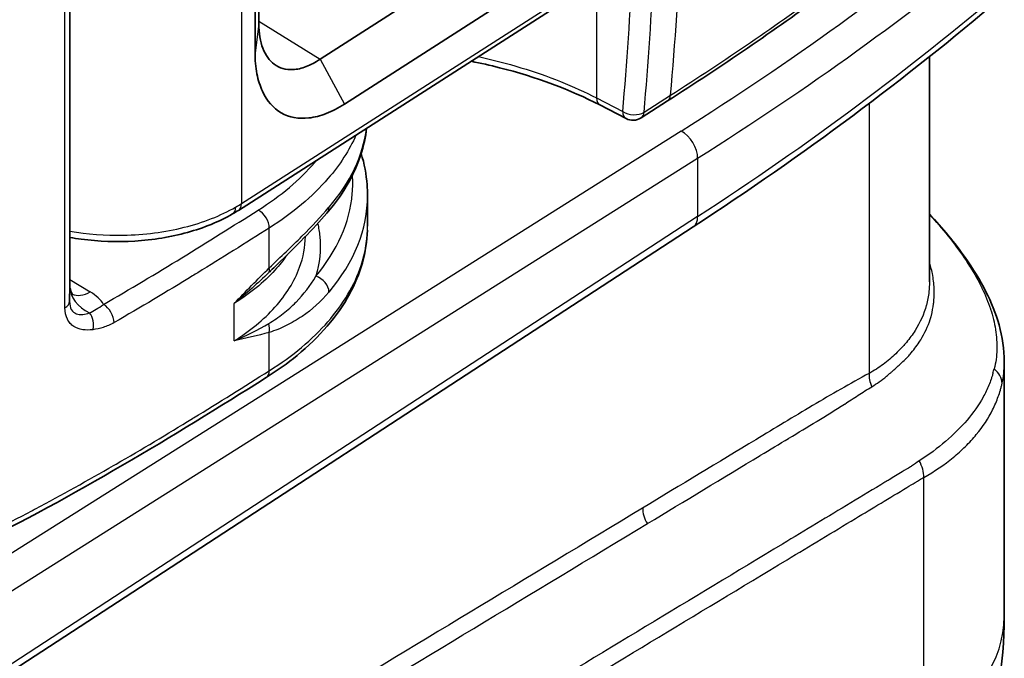
# Model space of a CAD drawing. Units: millimetres. Extents: x 29 to 2190, y 16 to 1000.
# Drawn here: x 310 to 343, y 214 to 235 of the extents above; entities that cross this region are included whole.
import ezdxf

# ---------------------------------------------------------------- set-up
doc = ezdxf.new("R2010")
doc.units = ezdxf.units.MM
doc.header["$LTSCALE"] = 2
doc.layers.add('Visible (ISO)', color=7, linetype='Continuous', lineweight=35)
doc.layers.add('Visible Narrow (ISO)', color=7, linetype='Continuous', lineweight=25)

msp = doc.modelspace()

# ---------------------------------------------------------------- linework, layer by layer
at = {"layer": 'Visible (ISO)'}
for p, q in [((311.228, 246.009), (311.228, 226.322)), ((317.634, 246.084), (317.634, 235.206)), ((317.508, 234.228), (317.508, 245.106)), ((319.714, 234.011), (328.545, 239.684)), ((329.645, 238.334), (320.539, 232.485)), ((316.944, 228.882), (330.267, 237.418)), ((340.382, 226.452), (340.382, 234.095)), ((330.091, 231.996), (329.201, 232.457)), ((331.494, 232.592), (330.602, 232.021)), ((320.901, 231.371), (320.901, 231.371)), ((319.22, 229.194), (319.22, 229.194)), ((321.324, 228.343), (321.324, 229.39)), ((332.37, 228.325), (308.521, 212.779)), ((340.382, 226.452), (340.382, 226.452)), ((342.922, 223.747), (342.922, 215.103))]:
    msp.add_line(p, q, dxfattribs=at)
msp.add_arc((330.325, 232.446), 0.508, 242.5746, 302.6165, dxfattribs=at)
for centre, major_axis, ratio, start_param, end_param in [((331.221, 233.02), (0.274, -0.428), 0.607327, 6.281112, 6.283185), ((319.56, 229.117), (0.385, -0.331), 0.735611, 6.283176, 6.283206), ((310.466, 226.333), (0.762, -0.016), 0.590626, 0.011944, 0.012073)]:
    msp.add_ellipse(centre, major_axis=major_axis, ratio=ratio, start_param=start_param, end_param=end_param, dxfattribs=at)
for points in [[(336.817, 236.228), (335.113, 234.984), (333.337, 233.771), (331.495, 232.592)], [(342.761, 236.056), (339.591, 233.352), (336.112, 230.764), (332.37, 228.325)], [(316.944, 228.882), (316.878, 228.84), (316.81, 228.799), (316.741, 228.759)]]:
    msp.add_open_spline(points, degree=3, dxfattribs=at)
for points, knots in [([(317.634, 235.206), (317.635, 234.893), (317.683, 234.612), (317.863, 234.144), (317.993, 233.962), (318.336, 233.705), (318.553, 233.643), (318.937, 233.664), (319.087, 233.698), (319.397, 233.818), (319.555, 233.903), (319.714, 234.011)], [0, 0, 0, 0, 0.1146534, 0.1146534, 0.2293709, 0.2293709, 0.353371, 0.353371, 0.4269018, 0.4269018, 0.5004829, 0.5004829, 0.5004829, 0.5004829]), ([(320.539, 232.485), (320.332, 232.35), (320.125, 232.244), (319.719, 232.088), (319.521, 232.038), (318.984, 231.977), (318.664, 232.034), (318.128, 232.343), (317.912, 232.594), (317.678, 233.098), (317.614, 233.298), (317.529, 233.737), (317.507, 233.975), (317.508, 234.228)], [-0.7107254, -0.7107254, -0.7107254, -0.7107254, -0.6177791, -0.6177791, -0.5249539, -0.5249539, -0.3551208, -0.3551208, -0.185414, -0.185414, -0.0927508, -0.0927508, 0, 0, 0, 0]), ([(329.201, 232.457), (328.207, 232.973), (327.043, 233.407), (325.484, 233.801), (325.164, 233.874), (324.838, 233.939)], [0, 0, 0, 0, 0.4132731, 0.4132731, 0.5172599, 0.5172599, 0.5172599, 0.5172599]), ([(321.293, 231.668), (321.222, 231.063), (321.024, 230.463), (320.51, 229.513), (320.25, 229.141), (319.945, 228.786)], [0.0838479, 0.0838479, 0.0838479, 0.0838479, 0.3788341, 0.3788341, 0.5784298, 0.5784298, 0.5784298, 0.5784298]), ([(321.108, 230.81), (321.215, 230.459), (321.283, 230.102), (321.319, 229.626), (321.324, 229.507), (321.324, 229.387)], [0.2283785, 0.2283785, 0.2283785, 0.2283785, 0.3979591, 0.3979591, 0.4548089, 0.4548089, 0.4548089, 0.4548089]), ([(319.945, 228.786), (319.483, 228.25), (318.899, 227.661), (318.178, 226.968), (318.106, 226.899), (318.034, 226.829)], [0, 0, 0, 0, 0.3076983, 0.3076983, 0.3414876, 0.3414876, 0.3414876, 0.3414876]), ([(316.741, 228.759), (316.294, 228.5), (315.771, 228.287), (314.653, 227.977), (314.042, 227.877), (312.825, 227.801), (312.204, 227.824), (311.484, 227.921), (311.356, 227.941), (311.228, 227.965)], [0, 0, 0, 0, 0.183917, 0.183917, 0.3687054, 0.3687054, 0.5506547, 0.5506547, 0.590529, 0.590529, 0.590529, 0.590529]), ([(340.382, 228.757), (340.836, 228.272), (341.247, 227.776), (342.128, 226.525), (342.529, 225.757), (342.86, 224.584), (342.922, 224.163), (342.922, 223.748)], [0.0665249, 0.0665249, 0.0665249, 0.0665249, 0.2819605, 0.2819605, 0.6120466, 0.6120466, 0.7949738, 0.7949738, 0.7949738, 0.7949738]), ([(321.321, 228.205), (321.298, 227.469), (321.087, 226.729), (320.303, 225.292), (319.694, 224.585), (318.61, 223.696), (318.26, 223.445), (317.885, 223.209)], [0.022709, 0.022709, 0.022709, 0.022709, 0.3817035, 0.3817035, 0.7709312, 0.7709312, 0.9347983, 0.9347983, 0.9347983, 0.9347983]), ([(311.228, 226.322), (311.228, 226.263), (311.238, 226.204), (311.267, 226.112), (311.285, 226.077), (311.31, 226.036), (311.319, 226.026), (311.322, 226.024), (311.322, 226.023), (311.322, 226.023)], [0, 0, 0, 0, 0.03439572, 0.03439572, 0.06428132, 0.06428132, 0.08637636, 0.08637636, 0.08991527, 0.08991527, 0.08991527, 0.08991527]), ([(317.885, 223.209), (314.695, 221.202), (311.431, 219.207), (305.922, 216.496), (303.93, 215.598), (300.549, 214.49), (299.26, 214.16), (297.172, 213.875), (296.401, 213.818), (294.83, 213.806), (294.02, 213.856), (293.234, 213.952)], [0, 0, 0, 0, 1.416668, 1.416668, 2.164153, 2.164153, 2.575728, 2.575728, 2.805519, 2.805519, 3.047328, 3.047328, 3.047328, 3.047328]), ([(342.922, 215.103), (342.922, 213.492), (342.653, 211.865), (341.574, 208.918), (340.769, 207.551), (339.063, 205.624), (338.266, 204.929), (337.397, 204.355)], [0, 0, 0, 0, 0.495184, 0.495184, 0.965901, 0.965901, 1.284459, 1.284459, 1.284459, 1.284459])]:
    msp.add_open_spline(points, degree=3, knots=knots, dxfattribs=at)
at = {"layer": 'Visible Narrow (ISO)'}
for p, q in [((317.048, 249.631), (317.048, 229.114)), ((311.217, 245.877), (311.217, 225.787)), ((311.228, 226.317), (311.228, 246.009)), ((311.06, 225.578), (311.06, 245.668)), ((317.048, 229.114), (330.371, 237.649)), ((329.089, 236.663), (329.089, 232.694)), ((317.634, 235.206), (317.508, 234.228)), ((317.634, 235.298), (319.714, 234.011)), ((338.335, 234.592), (338.335, 234.592)), ((319.714, 234.011), (320.539, 232.485)), ((330.701, 232.211), (331.597, 232.785)), ((329.089, 232.694), (329.979, 232.232)), ((338.335, 232.507), (338.335, 223.353)), ((331.959, 231.57), (308.127, 216.542)), ((320.671, 230.923), (320.671, 230.924)), ((308.667, 215.609), (332.52, 230.651)), ((332.52, 230.651), (332.52, 228.669)), ((319.219, 229.194), (319.219, 229.193)), ((319.319, 229.283), (319.319, 229.283)), ((332.52, 228.669), (308.667, 213.12)), ((317.989, 226.931), (317.989, 228.282)), ((318.803, 227.711), (318.803, 227.711)), ((311.228, 226.536), (311.92, 226.115)), ((311.217, 225.787), (311.228, 226.317)), ((311.276, 225.523), (311.276, 225.523)), ((316.799, 224.452), (316.799, 225.723)), ((317.989, 223.441), (317.989, 224.742)), ((340.193, 211.103), (340.193, 219.824))]:
    msp.add_line(p, q, dxfattribs=at)
for centre, major_axis, ratio, start_param, end_param in [((262.04, 269.526), (101.44, 11.617), 0.580832, 5.404351, 5.55544), ((237.658, 291.589), (-68.51, 106.937), 0.607039, 3.803387, 3.858019), ((237.568, 280.059), (127.768, -0.956), 0.57232, 5.554445, 5.685719), ((237.91, 291.726), (-66.576, 107.532), 0.597148, 3.812652, 3.863064), ((238.257, 291.941), (66.85, -107.96), 0.597188, 0.671023, 0.721435), ((237.738, 279.773), (126.297, 1.893), 0.567186, 5.541629, 5.606973), ((237.568, 277.983), (-127.768, -0.964), 0.582337, 2.404177, 2.535452), ((331.221, 233.02), (0.274, -0.428), 0.607327, 0, 0.66201), ((329.435, 232.908), (-0.234, -0.451), 0.566835, 5.47238, 6.283185), ((330.325, 232.446), (-0.234, -0.451), 0.566835, 5.47238, 6.283185), ((330.325, 232.446), (-0.506, 0.046), 0.6282, 0.874918, 2.463043), ((330.325, 232.446), (0.274, -0.428), 0.607327, 6.28309, 6.945201), ((308.624, 232.065), (-12.7, -0.181), 0.567597, 2.675585, 3.061218), ((331.954, 230.945), (-0.406, 0.645), 0.611784, 3.904017, 5.474357), ((312.895, 231.236), (5.588, 0.038), 0.572752, 5.493852, 5.546213), ((316.67, 229.31), (0.274, -0.428), 0.607039, 0, 0.758051), ((308.624, 229.513), (12.7, -0.187), 0.586941, 5.833943, 6.291419), ((316.487, 229.198), (0.254, -0.44), 0.57735, 0, 0.785398), ((317.614, 228.48), (0.271, -0.43), 0.601866, 0.762309, 2.324387), ((319.56, 229.117), (0.385, -0.332), 0.735611, 0, 0.561956), ((331.954, 228.963), (0.416, -0.638), 0.601721, 0, 0.753279), ((317.614, 227.129), (0.355, -0.363), 0.419166, 0.032829, 0.652841), ((319.56, 226.237), (-0.388, 0.328), 0.729128, 3.697145, 5.251416), ((310.466, 226.333), (0.762, -0.016), 0.590626, 0.000288, 0.011945), ((312.498, 226.308), (-1.27, 0.026), 0.812904, 0.016528, 1.090777), ((311.928, 227.147), (-0.66, -1.085), 0.582279, 0.061487, 0.798525), ((310.87, 225.45), (1.609, -0.213), 0.606801, 0.460774, 0.943072), ((310.709, 225.79), (0.508, 0), 0.57735, 5.472898, 6.271396), ((312.366, 225.28), (0.254, -0.44), 0.576763, 0.785915, 2.347986), ((311.651, 225.043), (0.067, -0.504), 0.738434, 1.046034, 2.268894), ((317.614, 224.94), (-0.138, 0.489), 0.738149, 4.098621, 4.718633), ((317.614, 223.639), (0.271, -0.43), 0.602528, 0, 0.762906), ((336.146, 227.082), (6.077, -4.346), 0.546055, 0.170695, 0.20528), ((342.089, 223.064), (0.745, -0.16), 0.811643, 0.171993, 1.03766), ((338.892, 223.053), (-0.356, 0.674), 0.639023, 0.809503, 1.464013), ((340.909, 220.273), (-1.905, -1.011), 0.248034, 5.053025, 5.209941), ((339.635, 220.124), (0.373, -0.665), 0.62441, 0.793635, 1.607567), ((331.213, 218.485), (-0.394, 0.652), 0.604614, 0.774144, 1.559409), ((332.762, 215.103), (10.16, 0), 0.57735, 5.532694, 6.283185)]:
    msp.add_ellipse(centre, major_axis=major_axis, ratio=ratio, start_param=start_param, end_param=end_param, dxfattribs=at)
for points, knots in [([(325.082, 234.096), (325.577, 233.988), (326.06, 233.863), (327.453, 233.441), (328.315, 233.095), (329.089, 232.694)], [1.1672862, 1.1672862, 1.1672862, 1.1672862, 1.2908581, 1.2908581, 1.5358897, 1.5358897, 1.5358897, 1.5358897]), ([(320.93, 231.436), (320.706, 230.925), (320.388, 230.429), (319.982, 229.959), (319.456, 229.349), (318.783, 228.783), (317.989, 228.282)], [2.6057804, 2.6057804, 2.6057804, 2.6057804, 2.8200639, 2.8200639, 2.8200639, 3.0977741, 3.0977741, 3.0977741, 3.0977741]), ([(317.617, 228.893), (318.38, 229.374), (319.026, 229.917), (319.553, 230.529), (319.576, 230.556), (319.598, 230.582)], [3.1854112, 3.1854112, 3.1854112, 3.1854112, 3.4631215, 3.4631215, 3.4756931, 3.4756931, 3.4756931, 3.4756931]), ([(319.566, 226.648), (320.3, 227.516), (320.725, 228.475), (320.825, 229.659), (320.827, 229.87), (320.812, 230.08)], [3.4690849, 3.4690849, 3.4690849, 3.4690849, 3.8776339, 3.8776339, 3.9659243, 3.9659243, 3.9659243, 3.9659243]), ([(311.228, 228.174), (311.813, 228.072), (312.429, 228.025), (313.041, 228.037), (313.748, 228.051), (314.451, 228.143), (315.101, 228.306), (315.75, 228.468), (316.346, 228.702), (316.846, 228.991)], [5.194893, 5.194893, 5.194893, 5.194893, 5.523967, 5.523967, 5.523967, 5.903576, 5.903576, 5.903576, 6.283185, 6.283185, 6.283185, 6.283185]), ([(312.369, 225.693), (313.27, 226.212), (314.154, 226.74), (315.026, 227.275), (315.899, 227.809), (316.758, 228.351), (317.617, 228.893)], [0, 0, 0, 0, 0.003815578, 0.003815578, 0.003815578, 0.007631156, 0.007631156, 0.007631156, 0.007631156]), ([(317.989, 226.931), (318.187, 227.122), (318.38, 227.303), (318.75, 227.658), (318.928, 227.831), (319.439, 228.345), (319.747, 228.676), (320.015, 228.988)], [0, 0, 0, 0, 0.000906453, 0.000906453, 0.001812907, 0.001812907, 0.003625813, 0.003625813, 0.003625813, 0.003625813]), ([(340.382, 228.742), (340.461, 228.657), (340.538, 228.572), (340.613, 228.486), (340.615, 228.484), (340.618, 228.481), (340.62, 228.478), (340.836, 228.233), (341.038, 227.987), (341.225, 227.741), (341.228, 227.737), (341.231, 227.734), (341.234, 227.73), (341.42, 227.485), (341.592, 227.237), (341.746, 226.992), (341.749, 226.988), (341.752, 226.984), (341.755, 226.979), (341.908, 226.735), (342.042, 226.496), (342.157, 226.259), (342.159, 226.255), (342.162, 226.25), (342.164, 226.245), (342.279, 226.009), (342.374, 225.776), (342.451, 225.545), (342.452, 225.541), (342.454, 225.536), (342.455, 225.532), (342.531, 225.3), (342.588, 225.069), (342.624, 224.842), (342.624, 224.839), (342.625, 224.836), (342.625, 224.833), (342.661, 224.604), (342.675, 224.38), (342.669, 224.158), (342.663, 223.934), (342.635, 223.713), (342.58, 223.504)], [0.000719791, 0.000719791, 0.000719791, 0.000719791, 0.00110191, 0.00110191, 0.00110191, 0.001114676, 0.001114676, 0.001114676, 0.002213181, 0.002213181, 0.002213181, 0.002229353, 0.002229353, 0.002229353, 0.00332461, 0.00332461, 0.00332461, 0.003344029, 0.003344029, 0.003344029, 0.004437076, 0.004437076, 0.004437076, 0.004458705, 0.004458705, 0.004458705, 0.005552079, 0.005552079, 0.005552079, 0.005573381, 0.005573381, 0.005573381, 0.006672552, 0.006672552, 0.006672552, 0.006688058, 0.006688058, 0.006688058, 0.007799278, 0.007799278, 0.007799278, 0.00891741, 0.00891741, 0.00891741, 0.00891741]), ([(317.989, 228.282), (317.184, 227.775), (316.376, 227.265), (315.563, 226.765), (315.506, 226.73), (315.448, 226.694), (315.39, 226.659), (314.515, 226.123), (313.628, 225.593), (312.725, 225.073)], [0, 0, 0, 0, 0.003573942, 0.003573942, 0.003573942, 0.003827379, 0.003827379, 0.003827379, 0.007654758, 0.007654758, 0.007654758, 0.007654758]), ([(317.989, 223.441), (318.783, 223.941), (319.456, 224.503), (319.982, 225.105), (320.508, 225.706), (320.887, 226.349), (321.104, 227.007), (321.25, 227.448), (321.324, 227.896), (321.324, 228.343)], [0.0438185, 0.0438185, 0.0438185, 0.0438185, 0.3215288, 0.3215288, 0.3215288, 0.5992391, 0.5992391, 0.5992391, 0.7853977, 0.7853977, 0.7853977, 0.7853977]), ([(319.631, 228.433), (319.665, 228.289), (319.689, 228.144), (319.704, 227.999), (319.751, 227.544), (319.702, 227.088), (319.566, 226.648)], [2.2199109, 2.2199109, 2.2199109, 2.2199109, 2.296204, 2.296204, 2.296204, 2.5358571, 2.5358571, 2.5358571, 2.5358571]), ([(316.799, 224.452), (317.327, 224.784), (317.802, 225.17), (318.183, 225.595), (318.56, 226.016), (318.845, 226.475), (319.018, 226.95), (319.143, 227.293), (319.21, 227.644), (319.219, 227.993)], [3.1822056, 3.1822056, 3.1822056, 3.1822056, 3.4509249, 3.4509249, 3.4509249, 3.7165937, 3.7165937, 3.7165937, 3.90864, 3.90864, 3.90864, 3.90864]), ([(318.592, 227.367), (318.471, 227.191), (318.334, 227.019), (318.183, 226.853), (317.802, 226.435), (317.327, 226.053), (316.799, 225.723)], [5.8670255, 5.8670255, 5.8670255, 5.8670255, 5.9738531, 5.9738531, 5.9738531, 6.2425723, 6.2425723, 6.2425723, 6.2425723]), ([(339.625, 223.888), (339.63, 223.893), (339.634, 223.897), (339.639, 223.902), (339.668, 223.935), (339.697, 223.968), (339.726, 224.001), (339.84, 224.134), (339.942, 224.27), (340.033, 224.407), (340.07, 224.463), (340.105, 224.519), (340.138, 224.576), (340.268, 224.8), (340.368, 225.032), (340.436, 225.276), (340.44, 225.29), (340.443, 225.304), (340.447, 225.318), (340.481, 225.448), (340.506, 225.581), (340.522, 225.714), (340.524, 225.725), (340.525, 225.736), (340.526, 225.748), (340.54, 225.87), (340.546, 225.994), (340.544, 226.119), (340.544, 226.157), (340.543, 226.195), (340.541, 226.234), (340.534, 226.398), (340.514, 226.565), (340.482, 226.735), (340.468, 226.809), (340.451, 226.884), (340.432, 226.959), (340.417, 227.019), (340.4, 227.08), (340.382, 227.142)], [-0.000000055, -0.000000055, -0.000000055, -0.000000055, 0.00002856, 0.00002856, 0.00002856, 0.000220145, 0.000220145, 0.000220145, 0.000986636, 0.000986636, 0.000986636, 0.001297352, 0.001297352, 0.001297352, 0.002524185, 0.002524185, 0.002524185, 0.002594764, 0.002594764, 0.002594764, 0.003243471, 0.003243471, 0.003243471, 0.003297253, 0.003297253, 0.003297253, 0.003892177, 0.003892177, 0.003892177, 0.004072782, 0.004072782, 0.004072782, 0.004850827, 0.004850827, 0.004850827, 0.005189589, 0.005189589, 0.005189589, 0.005463139, 0.005463139, 0.005463139, 0.005463139]), ([(317.974, 225.045), (318.146, 225.146), (318.308, 225.259), (318.461, 225.379), (318.614, 225.499), (318.758, 225.628), (318.891, 225.762), (318.893, 225.765), (318.896, 225.767), (318.898, 225.77), (319.162, 226.038), (319.384, 226.33), (319.566, 226.648)], [0, 0, 0, 0, 0.000867627, 0.000867627, 0.000867627, 0.001735253, 0.001735253, 0.001735253, 0.001750642, 0.001750642, 0.001750642, 0.003470505, 0.003470505, 0.003470505, 0.003470505]), ([(340.382, 226.452), (340.382, 226.343), (340.376, 226.236), (340.365, 226.129), (340.365, 226.126), (340.364, 226.122), (340.364, 226.119), (340.348, 225.967), (340.319, 225.815), (340.279, 225.668), (340.278, 225.665), (340.278, 225.662), (340.277, 225.66), (340.195, 225.361), (340.068, 225.079), (339.895, 224.807), (339.808, 224.669), (339.709, 224.534), (339.599, 224.403), (339.571, 224.369), (339.541, 224.336), (339.512, 224.303), (339.483, 224.271), (339.453, 224.239), (339.423, 224.208), (339.364, 224.145), (339.302, 224.082), (339.238, 224.02), (339.107, 223.894), (338.967, 223.771), (338.816, 223.658), (338.666, 223.544), (338.505, 223.442), (338.335, 223.353)], [0.006184082, 0.006184082, 0.006184082, 0.006184082, 0.006693168, 0.006693168, 0.006693168, 0.006708527, 0.006708527, 0.006708527, 0.007436854, 0.007436854, 0.007436854, 0.007450162, 0.007450162, 0.007450162, 0.008924224, 0.008924224, 0.008924224, 0.00966791, 0.00966791, 0.00966791, 0.009859973, 0.009859973, 0.009859973, 0.010045335, 0.010045335, 0.010045335, 0.010411595, 0.010411595, 0.010411595, 0.011155281, 0.011155281, 0.011155281, 0.011898966, 0.011898966, 0.011898966, 0.011898966]), ([(320.015, 226.107), (319.747, 225.79), (319.441, 225.516), (319.101, 225.285), (318.931, 225.169), (318.751, 225.063), (318.566, 224.972), (318.38, 224.88), (318.187, 224.801), (317.989, 224.742)], [0, 0, 0, 0, 0.00181389, 0.00181389, 0.00181389, 0.002720835, 0.002720835, 0.002720835, 0.00362778, 0.00362778, 0.00362778, 0.00362778]), ([(311.217, 225.787), (311.217, 225.679), (311.239, 225.59), (311.276, 225.523), (311.279, 225.518), (311.282, 225.513), (311.285, 225.507), (311.323, 225.446), (311.374, 225.406), (311.431, 225.381), (311.437, 225.378), (311.444, 225.376), (311.45, 225.373), (311.511, 225.351), (311.577, 225.344), (311.646, 225.349), (311.651, 225.349), (311.656, 225.35), (311.661, 225.35), (311.736, 225.357), (311.813, 225.376), (311.893, 225.405)], [0, 0, 0, 0, 0.000394859, 0.000394859, 0.000394859, 0.000427707, 0.000427707, 0.000427707, 0.000811948, 0.000811948, 0.000811948, 0.000855414, 0.000855414, 0.000855414, 0.001252891, 0.001252891, 0.001252891, 0.00128312, 0.00128312, 0.00128312, 0.001710827, 0.001710827, 0.001710827, 0.001710827]), ([(312.006, 224.834), (311.885, 224.817), (311.769, 224.816), (311.661, 224.833), (311.552, 224.85), (311.448, 224.886), (311.359, 224.944), (311.315, 224.974), (311.274, 225.008), (311.237, 225.049), (311.201, 225.09), (311.168, 225.138), (311.142, 225.191), (311.089, 225.297), (311.06, 225.428), (311.06, 225.578)], [0, 0, 0, 0, 0.000536582, 0.000536582, 0.000536582, 0.001073165, 0.001073165, 0.001073165, 0.001341456, 0.001341456, 0.001341456, 0.001609747, 0.001609747, 0.001609747, 0.002146329, 0.002146329, 0.002146329, 0.002146329]), ([(311.893, 225.405), (311.966, 225.443), (312.04, 225.481), (312.198, 225.572), (312.281, 225.625), (312.369, 225.693)], [0, 0, 0, 0, 0.0004359634, 0.0004359634, 0.0008719224, 0.0008719224, 0.0008719224, 0.0008719224]), ([(312.725, 225.073), (312.601, 225.001), (312.48, 224.949), (312.241, 224.873), (312.123, 224.849), (312.006, 224.834)], [0, 0, 0, 0, 0.000515833, 0.000515833, 0.001031665, 0.001031665, 0.001031665, 0.001031665]), ([(338.426, 222.899), (338.602, 223.004), (338.767, 223.125), (338.923, 223.252), (338.972, 223.293), (339.021, 223.334), (339.069, 223.376), (339.082, 223.386), (339.094, 223.397), (339.106, 223.408), (339.153, 223.448), (339.198, 223.489), (339.243, 223.53), (339.28, 223.563), (339.317, 223.597), (339.353, 223.631), (339.411, 223.684), (339.467, 223.737), (339.522, 223.789), (339.531, 223.797), (339.539, 223.805), (339.547, 223.813), (339.556, 223.821), (339.565, 223.83), (339.575, 223.839), (339.579, 223.843), (339.583, 223.847), (339.587, 223.851), (339.591, 223.854), (339.594, 223.857), (339.597, 223.86), (339.607, 223.87), (339.616, 223.879), (339.625, 223.888)], [0, 0, 0, 0, 0.000790306, 0.000790306, 0.000790306, 0.001041394, 0.001041394, 0.001041394, 0.001106482, 0.001106482, 0.001106482, 0.001350558, 0.001350558, 0.001350558, 0.001552707, 0.001552707, 0.001552707, 0.001876849, 0.001876849, 0.001876849, 0.001924821, 0.001924821, 0.001924821, 0.001979819, 0.001979819, 0.001979819, 0.002005561, 0.002005561, 0.002005561, 0.002024868, 0.002024868, 0.002024868, 0.002082789, 0.002082789, 0.002082789, 0.002082789]), ([(293.18, 214.171), (293.258, 214.161), (293.338, 214.152), (293.417, 214.143), (293.654, 214.116), (293.892, 214.095), (294.13, 214.077), (294.447, 214.054), (294.765, 214.038), (295.085, 214.031), (295.104, 214.031), (295.124, 214.03), (295.143, 214.03), (295.473, 214.024), (295.804, 214.026), (296.136, 214.038), (296.426, 214.048), (296.719, 214.066), (297.009, 214.09), (297.051, 214.093), (297.092, 214.097), (297.134, 214.101), (297.734, 214.155), (298.318, 214.238), (298.89, 214.344), (298.948, 214.355), (299.005, 214.366), (299.063, 214.377), (299.31, 214.425), (299.555, 214.478), (299.799, 214.535), (299.861, 214.55), (299.924, 214.564), (299.987, 214.58), (300.223, 214.637), (300.457, 214.698), (300.687, 214.762), (300.754, 214.78), (300.82, 214.799), (300.885, 214.817), (301.469, 214.984), (302.032, 215.168), (302.581, 215.364), (303.059, 215.534), (303.526, 215.713), (303.987, 215.897), (304.05, 215.923), (304.113, 215.948), (304.177, 215.974), (305.158, 216.371), (306.108, 216.794), (307.037, 217.234), (307.091, 217.259), (307.144, 217.285), (307.198, 217.31), (308.131, 217.755), (309.042, 218.217), (309.935, 218.69), (309.977, 218.713), (310.019, 218.735), (310.06, 218.757), (310.96, 219.236), (311.841, 219.727), (312.707, 220.226), (312.735, 220.242), (312.763, 220.258), (312.792, 220.275), (313.669, 220.781), (314.531, 221.295), (315.381, 221.816), (315.396, 221.825), (315.41, 221.833), (315.424, 221.842), (316.288, 222.371), (317.138, 222.906), (317.989, 223.441)], [-0.00000006, -0.00000006, -0.00000006, -0.00000006, 0.00023963, 0.00023963, 0.00023963, 0.00095869, 0.00095869, 0.00095869, 0.00191744, 0.00191744, 0.00191744, 0.00197627, 0.00197627, 0.00197627, 0.00296807, 0.00296807, 0.00296807, 0.00383494, 0.00383494, 0.00383494, 0.0039589, 0.0039589, 0.0039589, 0.00575244, 0.00575244, 0.00575244, 0.00593274, 0.00593274, 0.00593274, 0.00671119, 0.00671119, 0.00671119, 0.00691265, 0.00691265, 0.00691265, 0.00766994, 0.00766994, 0.00766994, 0.00788725, 0.00788725, 0.00788725, 0.00982079, 0.00982079, 0.00982079, 0.01150494, 0.01150494, 0.01150494, 0.01173722, 0.01173722, 0.01173722, 0.01533994, 0.01533994, 0.01533994, 0.01554855, 0.01554855, 0.01554855, 0.01917494, 0.01917494, 0.01917494, 0.01934566, 0.01934566, 0.01934566, 0.02300995, 0.02300995, 0.02300995, 0.02312988, 0.02312988, 0.02312988, 0.02684495, 0.02684495, 0.02684495, 0.02690778, 0.02690778, 0.02690778, 0.03067995, 0.03067995, 0.03067995, 0.03067995]), ([(342.846, 223.01), (342.894, 223.235), (342.919, 223.469), (342.922, 223.719), (342.922, 223.733), (342.922, 223.748)], [0, 0, 0, 0, 0.001169112, 0.001169112, 0.001242704, 0.001242704, 0.001242704, 0.001242704]), ([(338.335, 223.353), (338.015, 223.185), (337.696, 223.002), (337.376, 222.819), (337.056, 222.635), (336.736, 222.448), (336.416, 222.259), (336.096, 222.069), (335.776, 221.876), (335.456, 221.683), (335.136, 221.49), (334.816, 221.297), (334.496, 221.103), (333.216, 220.33), (331.935, 219.558), (330.655, 218.785)], [0, 0, 0, 0, 0.00140784, 0.00140784, 0.00140784, 0.00281568, 0.00281568, 0.00281568, 0.00422351, 0.00422351, 0.00422351, 0.00563135, 0.00563135, 0.00563135, 0.01126271, 0.01126271, 0.01126271, 0.01126271]), ([(342.538, 223.363), (342.527, 223.329), (342.519, 223.294), (342.498, 223.225), (342.465, 223.121), (342.426, 223.018), (342.342, 222.814), (342.277, 222.679), (342.056, 222.28), (341.874, 222.022), (341.445, 221.517), (341.202, 221.274), (340.66, 220.812), (340.361, 220.592), (340.036, 220.381)], [-0.00000006, -0.00000006, -0.00000006, -0.00000006, 0.000184169, 0.000184169, 0.000368399, 0.000736858, 0.000736858, 0.001473775, 0.001473775, 0.002947611, 0.002947611, 0.004421446, 0.004421446, 0.005895281, 0.005895281, 0.005895281, 0.005895281]), ([(330.814, 218.254), (332.091, 219.025), (333.367, 219.796), (334.644, 220.567), (334.648, 220.569), (334.651, 220.571), (334.654, 220.573), (334.97, 220.764), (335.286, 220.955), (335.602, 221.145), (335.606, 221.148), (335.61, 221.15), (335.614, 221.153), (335.929, 221.343), (336.246, 221.531), (336.559, 221.722), (336.562, 221.724), (336.566, 221.726), (336.57, 221.728), (336.883, 221.919), (337.193, 222.112), (337.5, 222.308), (337.502, 222.31), (337.505, 222.311), (337.508, 222.313), (337.583, 222.361), (337.657, 222.409), (337.732, 222.458), (337.809, 222.508), (337.886, 222.558), (337.963, 222.608), (338.117, 222.708), (338.271, 222.807), (338.426, 222.899)], [0, 0, 0, 0, 0.00561745, 0.00561745, 0.00561745, 0.00563186, 0.00563186, 0.00563186, 0.00702181, 0.00702181, 0.00702181, 0.00703985, 0.00703985, 0.00703985, 0.00842617, 0.00842617, 0.00842617, 0.00844256, 0.00844256, 0.00844256, 0.00983053, 0.00983053, 0.00983053, 0.00984284, 0.00984284, 0.00984284, 0.01018162, 0.01018162, 0.01018162, 0.01053271, 0.01053271, 0.01053271, 0.0112349, 0.0112349, 0.0112349, 0.0112349]), ([(340.193, 219.824), (340.558, 220.03), (340.888, 220.255), (341.185, 220.498), (341.333, 220.619), (341.473, 220.744), (341.604, 220.873), (341.735, 221.003), (341.858, 221.137), (341.971, 221.273), (342.196, 221.546), (342.382, 221.829), (342.527, 222.12), (342.6, 222.266), (342.663, 222.413), (342.717, 222.562), (342.743, 222.636), (342.767, 222.71), (342.789, 222.785), (342.794, 222.803), (342.799, 222.822), (342.804, 222.84), (342.809, 222.859), (342.814, 222.878), (342.819, 222.896), (342.828, 222.934), (342.837, 222.972), (342.846, 223.01)], [0, 0, 0, 0, 0.001591097, 0.001591097, 0.001591097, 0.002386693, 0.002386693, 0.002386693, 0.003182311, 0.003182311, 0.003182311, 0.004773575, 0.004773575, 0.004773575, 0.005569211, 0.005569211, 0.005569211, 0.005967025, 0.005967025, 0.005967025, 0.006066479, 0.006066479, 0.006066479, 0.006165932, 0.006165932, 0.006165932, 0.006364841, 0.006364841, 0.006364841, 0.006364841]), ([(339.779, 220.206), (339.768, 220.198), (339.756, 220.192), (339.744, 220.185), (339.648, 220.126), (339.551, 220.068), (339.454, 220.01), (339.307, 219.921), (339.16, 219.832), (339.013, 219.744), (338.967, 219.716), (338.921, 219.688), (338.874, 219.66), (338.488, 219.427), (338.101, 219.193), (337.714, 218.96), (336.941, 218.493), (336.168, 218.027), (335.395, 217.56), (333.848, 216.627), (332.301, 215.695), (330.755, 214.762), (327.661, 212.897), (324.568, 211.032), (321.475, 209.167), (316.74, 206.312), (312.004, 203.455), (307.269, 200.593)], [-0.00000006, -0.00000006, -0.00000006, -0.00000006, 0.00005142, 0.00005142, 0.00005142, 0.00047665, 0.00047665, 0.00047665, 0.0011234, 0.0011234, 0.0011234, 0.00132711, 0.00132711, 0.00132711, 0.00302802, 0.00302802, 0.00302802, 0.00642981, 0.00642981, 0.00642981, 0.01323339, 0.01323339, 0.01323339, 0.02684068, 0.02684068, 0.02684068, 0.04767222, 0.04767222, 0.04767222, 0.04767222]), ([(307.269, 199.966), (312.058, 202.859), (316.846, 205.748), (321.634, 208.635), (324.727, 210.501), (327.82, 212.365), (330.913, 214.231), (332.46, 215.164), (334.006, 216.096), (335.553, 217.03), (336.326, 217.496), (337.099, 217.963), (337.873, 218.429), (338.453, 218.779), (339.033, 219.129), (339.613, 219.479), (339.709, 219.538), (339.806, 219.596), (339.903, 219.654), (339.915, 219.662), (339.927, 219.669), (339.939, 219.676), (339.951, 219.684), (339.963, 219.691), (339.975, 219.698), (339.999, 219.712), (340.023, 219.727), (340.048, 219.741), (340.096, 219.769), (340.144, 219.797), (340.193, 219.824)], [0.00615047, 0.00615047, 0.00615047, 0.00615047, 0.02721468, 0.02721468, 0.02721468, 0.04082202, 0.04082202, 0.04082202, 0.04762569, 0.04762569, 0.04762569, 0.05102752, 0.05102752, 0.05102752, 0.0535789, 0.0535789, 0.0535789, 0.05400413, 0.05400413, 0.05400413, 0.05405728, 0.05405728, 0.05405728, 0.05411044, 0.05411044, 0.05411044, 0.05421674, 0.05421674, 0.05421674, 0.05442936, 0.05442936, 0.05442936, 0.05442936])]:
    msp.add_open_spline(points, degree=3, knots=knots, dxfattribs=at)
for points in [[(316.799, 225.723), (317.195, 226.131), (317.589, 226.54), (317.989, 226.931)], [(317.974, 226.771), (317.606, 226.416), (317.215, 226.063), (316.799, 225.723)], [(318.034, 226.829), (318.014, 226.809), (317.994, 226.79), (317.974, 226.771)], [(316.799, 224.452), (317.215, 224.634), (317.606, 224.829), (317.974, 225.045)], [(317.989, 224.742), (317.589, 224.629), (317.195, 224.54), (316.799, 224.452)], [(330.655, 218.785), (322.86, 214.08), (315.065, 209.377), (307.269, 204.673)], [(307.269, 204.045), (315.118, 208.781), (322.966, 213.517), (330.814, 218.254)]]:
    msp.add_open_spline(points, degree=3, dxfattribs=at)

doc.saveas('drawing.dxf')
